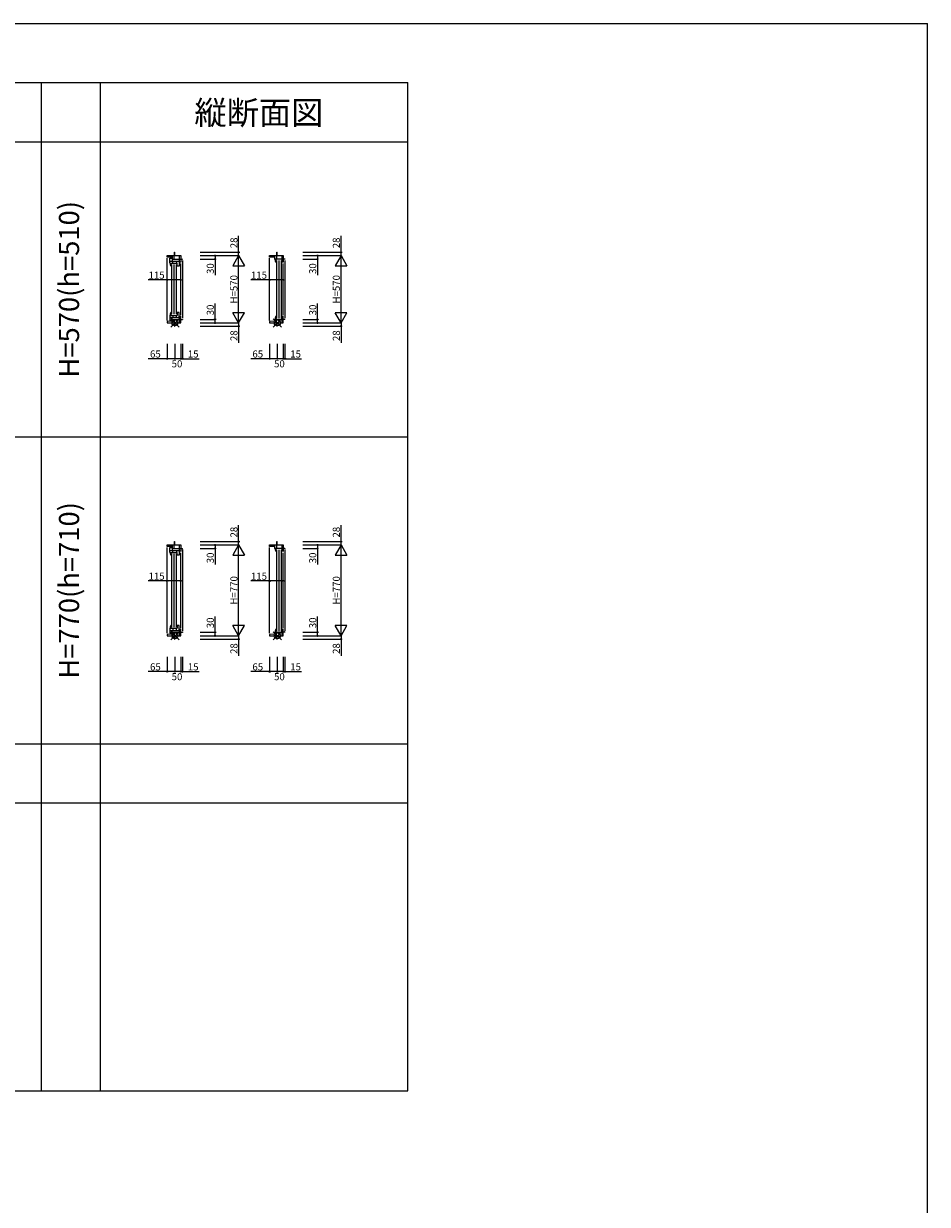
# Model space of a CAD drawing. Extents: x 0 to 27500, y 0 to 20000.
# Drawn here: x 19848 to 27500, y 10000 to 20000 of the extents above; entities that cross this region are included whole.
import ezdxf
from ezdxf.enums import TextEntityAlignment as Align

# ---------------------------------------------------------------- set-up
doc = ezdxf.new("R2010")
doc.units = 0
doc.layers.get('0').update_dxf_attribs({"linetype": 'CONTINUOUS'})
for name, color, linetype in [('YKK_C1', 4, 'CONTINUOUS'), ('YKK_F1', 7, 'CONTINUOUS'), ('YKK_IN', 1, 'CONTINUOUS'), ('YKK_N1', 2, 'CONTINUOUS')]:
    doc.layers.add(name, color=color, linetype=linetype)
doc.styles.add('EXTFONT', font='txt.shx', dxfattribs={"height": 60, "bigfont": 'EXTFONT'})

# ---------------------------------------------------------------- blocks, each defined once
blk = doc.blocks.new('_Small')
at = {"color": 0, "linetype": 'ByBlock', "lineweight": -2}
blk.add_circle((0, 0), 0.25, dxfattribs=at)

msp = doc.modelspace()

# ---------------------------------------------------------------- linework, layer by layer
at = {"layer": 'YKK_C1', "linetype": 'Continuous'}
for p, q in [((21064, 18035), (21179, 18035)), ((21064, 18023), (21064, 18035)), ((21109, 18021), (21064, 18023)), ((21064, 17487), (21064, 18013)), ((21087, 17971), (21087, 18013)), ((21087, 18013), (21106, 18013)), ((21106, 18013), (21106, 17989)), ((21109, 18005), (21109, 18035)), ((21109, 18005), (21179, 18005)), ((21124, 18005), (21124, 18035)), ((21126, 18035), (21126, 18063)), ((21126, 18063), (21129, 18063)), ((21129, 18035), (21129, 18063)), ((21169, 17981), (21169, 18035)), ((21179, 18035), (21179, 17979)), ((21931, 18023), (21931, 18035)), ((21931, 18035), (22046, 18035)), ((21976, 18021), (21931, 18023)), ((21931, 17487), (21931, 18013)), ((21976, 18005), (21976, 18035)), ((21976, 18005), (21977, 18005)), ((21976, 18004), (21976, 18005)), ((22046, 18005), (21976, 18005)), ((21977, 18005), (21978, 18004)), ((21978, 18004), (21983, 18004)), ((21983, 18004), (21983, 18004)), ((21990, 18035), (21990, 18005)), ((21992, 18063), (21996, 18063)), ((21992, 18035), (21992, 18063)), ((21996, 18035), (21996, 18063)), ((22036, 17981), (22036, 18005)), ((22037, 18005), (22037, 18035)), ((22046, 18035), (22046, 17979)), ((21087, 17989), (21165, 17989)), ((21087, 17971), (21147, 17971)), ((21088, 17970), (21088, 17971)), ((21088, 17971), (21089, 17971)), ((21089, 17971), (21089, 17971)), ((21089, 17971), (21090, 17970)), ((21090, 17970), (21094, 17970)), ((21094, 17970), (21095, 17970)), ((21099, 17947), (21094, 17947)), ((21094, 17947), (21094, 17947)), ((21098, 17954), (21099, 17953)), ((21099, 17947), (21099, 17953)), ((21099, 17953), (21099, 17953)), ((21102, 17538), (21102, 17960)), ((21111, 17971), (21111, 17989)), ((21123, 17538), (21123, 17960)), ((21143, 17989), (21143, 17971)), ((21143, 17538), (21143, 17960)), ((21147, 17947), (21147, 17971)), ((21165, 17947), (21147, 17947)), ((21165, 17989), (21165, 17947)), ((21179, 17981), (21169, 17981)), ((21179, 17531), (21179, 17969)), ((21983, 17981), (21982, 17981)), ((21988, 17981), (21983, 17981)), ((21987, 17988), (21987, 17987)), ((21987, 17987), (21988, 17987)), ((21988, 17981), (21988, 17987)), ((21991, 17504), (21991, 17994)), ((22011, 17504), (22011, 17994)), ((22032, 17504), (22032, 17994)), ((22046, 17981), (22036, 17981)), ((22046, 17531), (22046, 17969)), ((21087, 17529), (21147, 17529)), ((21087, 17529), (21087, 17487)), ((21087, 17511), (21165, 17511)), ((21088, 17530), (21088, 17529)), ((21088, 17529), (21089, 17529)), ((21089, 17529), (21090, 17530)), ((21089, 17529), (21089, 17529)), ((21090, 17530), (21094, 17530)), ((21099, 17553), (21094, 17553)), ((21094, 17553), (21094, 17553)), ((21094, 17530), (21095, 17530)), ((21098, 17546), (21099, 17547)), ((21099, 17547), (21099, 17553)), ((21099, 17547), (21099, 17547)), ((21106, 17487), (21106, 17511)), ((21111, 17529), (21111, 17511)), ((21143, 17511), (21143, 17529)), ((21165, 17553), (21147, 17553)), ((21147, 17553), (21147, 17529)), ((21165, 17511), (21165, 17553)), ((21179, 17519), (21169, 17519)), ((21169, 17465), (21169, 17519)), ((21179, 17465), (21179, 17521)), ((21983, 17519), (21982, 17519)), ((21988, 17519), (21983, 17519)), ((21987, 17513), (21988, 17513)), ((21987, 17512), (21987, 17513)), ((21988, 17514), (21988, 17519)), ((21988, 17513), (21988, 17514)), ((22046, 17519), (22036, 17519)), ((22036, 17465), (22036, 17519)), ((22046, 17465), (22046, 17521)), ((21109, 17479), (21064, 17477)), ((21064, 17477), (21064, 17465)), ((21064, 17465), (21179, 17465)), ((21087, 17487), (21106, 17487)), ((21109, 17495), (21179, 17495)), ((21109, 17465), (21109, 17495)), ((21124, 17495), (21124, 17465)), ((21126, 17465), (21126, 17437)), ((21126, 17437), (21129, 17437)), ((21129, 17465), (21129, 17437)), ((21976, 17479), (21931, 17477)), ((21931, 17477), (21931, 17465)), ((21931, 17465), (22046, 17465)), ((21976, 17496), (21976, 17495)), ((21976, 17495), (21977, 17495)), ((21976, 17495), (21976, 17465)), ((21976, 17495), (22046, 17495)), ((21977, 17495), (21978, 17495)), ((21978, 17496), (21983, 17496)), ((21978, 17495), (21978, 17496)), ((21983, 17496), (21983, 17496)), ((21990, 17465), (21990, 17495)), ((21992, 17465), (21992, 17437)), ((21996, 17437), (21992, 17437)), ((21992, 17437), (21996, 17437)), ((21996, 17437), (21996, 17465)), ((21126, 15585), (21126, 15613)), ((21126, 15613), (21129, 15613)), ((21129, 15585), (21129, 15613)), ((21992, 15613), (21996, 15613)), ((21992, 15585), (21992, 15613)), ((21996, 15585), (21996, 15613)), ((21064, 15585), (21179, 15585)), ((21064, 15573), (21064, 15585)), ((21109, 15571), (21064, 15573)), ((21064, 14837), (21064, 15563)), ((21087, 15521), (21087, 15563)), ((21087, 15563), (21106, 15563)), ((21087, 15539), (21165, 15539)), ((21087, 15521), (21147, 15521)), ((21088, 15520), (21088, 15521)), ((21088, 15521), (21089, 15521)), ((21089, 15521), (21089, 15521)), ((21089, 15521), (21090, 15520)), ((21090, 15520), (21094, 15520)), ((21094, 15520), (21095, 15520)), ((21098, 15504), (21099, 15503)), ((21099, 15497), (21099, 15503)), ((21099, 15503), (21099, 15503)), ((21102, 14888), (21102, 15510)), ((21106, 15563), (21106, 15539)), ((21109, 15555), (21109, 15585)), ((21109, 15555), (21179, 15555)), ((21111, 15521), (21111, 15539)), ((21123, 14888), (21123, 15510)), ((21124, 15555), (21124, 15585)), ((21143, 15539), (21143, 15521)), ((21143, 14888), (21143, 15510)), ((21147, 15497), (21147, 15521)), ((21165, 15539), (21165, 15497)), ((21169, 15531), (21169, 15585)), ((21179, 15531), (21169, 15531)), ((21179, 15585), (21179, 15529)), ((21179, 14881), (21179, 15519)), ((21931, 15573), (21931, 15585)), ((21931, 15585), (22046, 15585)), ((21976, 15571), (21931, 15573)), ((21931, 14837), (21931, 15563)), ((21976, 15555), (21976, 15585)), ((21976, 15555), (21977, 15555)), ((21976, 15554), (21976, 15555)), ((22046, 15555), (21976, 15555)), ((21977, 15555), (21978, 15554)), ((21978, 15554), (21983, 15554)), ((21983, 15531), (21982, 15531)), ((21983, 15554), (21983, 15554)), ((21988, 15531), (21983, 15531)), ((21987, 15538), (21987, 15537)), ((21987, 15537), (21988, 15537)), ((21988, 15531), (21988, 15537)), ((21990, 15585), (21990, 15555)), ((21991, 14854), (21991, 15544)), ((22011, 14854), (22011, 15544)), ((22032, 14854), (22032, 15544)), ((22036, 15531), (22036, 15555)), ((22046, 15531), (22036, 15531)), ((22037, 15555), (22037, 15585)), ((22046, 15585), (22046, 15529)), ((22046, 14881), (22046, 15519)), ((21099, 15497), (21094, 15497)), ((21094, 15497), (21094, 15497)), ((21165, 15497), (21147, 15497)), ((21099, 14903), (21094, 14903)), ((21094, 14903), (21094, 14903)), ((21099, 14897), (21099, 14903)), ((21165, 14903), (21147, 14903)), ((21147, 14903), (21147, 14879)), ((21165, 14861), (21165, 14903)), ((21109, 14829), (21064, 14827)), ((21064, 14827), (21064, 14815)), ((21064, 14815), (21179, 14815)), ((21087, 14879), (21147, 14879)), ((21087, 14879), (21087, 14837)), ((21087, 14861), (21165, 14861)), ((21087, 14837), (21106, 14837)), ((21088, 14880), (21088, 14879)), ((21088, 14879), (21089, 14879)), ((21089, 14879), (21090, 14880)), ((21089, 14879), (21089, 14879)), ((21090, 14880), (21094, 14880)), ((21094, 14880), (21095, 14880)), ((21098, 14896), (21099, 14897)), ((21099, 14897), (21099, 14897)), ((21106, 14837), (21106, 14861)), ((21109, 14845), (21179, 14845)), ((21109, 14815), (21109, 14845)), ((21111, 14879), (21111, 14861)), ((21124, 14845), (21124, 14815)), ((21126, 14815), (21126, 14787)), ((21129, 14815), (21129, 14787)), ((21143, 14861), (21143, 14879)), ((21179, 14869), (21169, 14869)), ((21169, 14815), (21169, 14869)), ((21179, 14815), (21179, 14871)), ((21976, 14829), (21931, 14827)), ((21931, 14827), (21931, 14815)), ((21931, 14815), (22046, 14815)), ((21976, 14846), (21976, 14845)), ((21976, 14845), (21977, 14845)), ((21976, 14845), (21976, 14815)), ((21976, 14845), (22046, 14845)), ((21977, 14845), (21978, 14845)), ((21978, 14846), (21983, 14846)), ((21978, 14845), (21978, 14846)), ((21983, 14869), (21982, 14869)), ((21988, 14869), (21983, 14869)), ((21983, 14846), (21983, 14846)), ((21987, 14863), (21988, 14863)), ((21987, 14862), (21987, 14863)), ((21988, 14864), (21988, 14869)), ((21988, 14863), (21988, 14864)), ((21990, 14815), (21990, 14845)), ((21992, 14815), (21992, 14787)), ((21996, 14787), (21996, 14815)), ((22046, 14869), (22036, 14869)), ((22036, 14815), (22036, 14869)), ((22046, 14815), (22046, 14871)), ((21126, 14787), (21129, 14787)), ((21996, 14787), (21992, 14787)), ((21992, 14787), (21996, 14787))]:
    msp.add_line(p, q, dxfattribs=at)
at = {"layer": 'YKK_C1'}
for p, q in [((21179, 18005), (21194, 18005)), ((21194, 18005), (21194, 18008)), ((22061, 18005), (22046, 18005)), ((22061, 18008), (22061, 18005)), ((21194, 17995), (21194, 17505)), ((22061, 17995), (22061, 17505)), ((21179, 17495), (21194, 17495)), ((21194, 17495), (21194, 17492)), ((22061, 17495), (22046, 17495)), ((22061, 17492), (22061, 17495)), ((21179, 15555), (21194, 15555)), ((21194, 15555), (21194, 15558)), ((21194, 15545), (21194, 14855)), ((22061, 15555), (22046, 15555)), ((22061, 15558), (22061, 15555)), ((22061, 15545), (22061, 14855)), ((21179, 14845), (21194, 14845)), ((21194, 14845), (21194, 14842)), ((22061, 14845), (22046, 14845)), ((22061, 14842), (22061, 14845))]:
    msp.add_line(p, q, dxfattribs=at)
at = {"layer": 'YKK_C1', "linetype": 'Continuous'}
for centre, radius, start, end in [((22022, 18004), 46, 180, 209.6372), ((22022, 18004), 39, 180.2901, 204.7198), ((21134, 17970), 46, 180, 209.6372), ((21134, 17970), 39, 180.2901, 204.7198), ((21134, 17530), 46, 150.3628, 180), ((21134, 17530), 39, 155.2802, 179.7099), ((22022, 17496), 46, 150.3628, 180), ((22022, 17496), 39, 155.2802, 179.7099), ((21134, 15520), 46, 180, 209.6372), ((21134, 15520), 39, 180.2901, 204.7198), ((22022, 15554), 46, 180, 209.6372), ((22022, 15554), 39, 180.2901, 204.7198), ((21134, 14880), 46, 150.3628, 180), ((21134, 14880), 39, 155.2802, 179.7099), ((22022, 14846), 46, 150.3628, 180), ((22022, 14846), 39, 155.2802, 179.7099)]:
    msp.add_arc(centre, radius, start, end, dxfattribs=at)
at = {"layer": 'YKK_F1', "color": 7}
for p, q in [((0, 20000), (27500, 20000)), ((27500, 0), (27500, 20000)), ((0, 19500), (23100, 19500)), ((20000, 10962), (20000, 19500)), ((20500, 10962), (20500, 19500)), ((23100, 10962), (23100, 19500)), ((0, 19000), (23100, 19000)), ((0, 16500), (23100, 16500)), ((0, 13900), (23100, 13900)), ((0, 13400), (23100, 13400)), ((0, 10962), (23100, 10962))]:
    msp.add_line(p, q, dxfattribs=at)
at = {"layer": 'YKK_IN', "linetype": 'Continuous'}
for p, q in [((21094, 17430), (21165, 17500)), ((21094, 17500), (21165, 17430)), ((21960, 17430), (22031, 17500)), ((21960, 17500), (22031, 17430)), ((21094, 14780), (21165, 14850)), ((21094, 14850), (21165, 14780)), ((21960, 14780), (22031, 14850)), ((21960, 14850), (22031, 14780))]:
    msp.add_line(p, q, dxfattribs=at)
for centre in [(21129, 17465), (21996, 17465), (21129, 14815), (21996, 14815)]:
    msp.add_circle(centre, 25, dxfattribs=at)
at = {"layer": 'YKK_N1'}
for p, q in [((21669, 18063), (21669, 18203)), ((22536, 18063), (22536, 18203)), ((21344, 18063), (21669, 18063)), ((21344, 18035), (21669, 18035)), ((21344, 18035), (21469, 18035)), ((21344, 18035), (21669, 18035)), ((21344, 18005), (21469, 18005)), ((21469, 18035), (21469, 18005)), ((21469, 18005), (21469, 17870)), ((21669, 18035), (21619, 17948)), ((21669, 18035), (21669, 18063)), ((21669, 17465), (21669, 18035)), ((21669, 18035), (21719, 17948)), ((22211, 18063), (22536, 18063)), ((22211, 18035), (22536, 18035)), ((22211, 18035), (22336, 18035)), ((22211, 18035), (22536, 18035)), ((22211, 18005), (22336, 18005)), ((22336, 18035), (22336, 18005)), ((22336, 18005), (22336, 17870)), ((22536, 18035), (22486, 17948)), ((22536, 18035), (22536, 18063)), ((22536, 17465), (22536, 18035)), ((22536, 18035), (22586, 17948)), ((21619, 17948), (21719, 17948)), ((22486, 17948), (22586, 17948)), ((21064, 17830), (20904, 17830)), ((21064, 17705), (21064, 17830)), ((21179, 17830), (21064, 17830)), ((21179, 17705), (21179, 17830)), ((21931, 17830), (21771, 17830)), ((21931, 17705), (21931, 17830)), ((22046, 17830), (21931, 17830)), ((22046, 17705), (22046, 17830)), ((21469, 17495), (21469, 17630)), ((22336, 17495), (22336, 17630)), ((21669, 17465), (21619, 17552)), ((21719, 17552), (21619, 17552)), ((21669, 17465), (21719, 17552)), ((22536, 17465), (22486, 17552)), ((22586, 17552), (22486, 17552)), ((22536, 17465), (22586, 17552)), ((21344, 17495), (21469, 17495)), ((21344, 17465), (21669, 17465)), ((21344, 17465), (21469, 17465)), ((21344, 17465), (21669, 17465)), ((21344, 17437), (21669, 17437)), ((21469, 17465), (21469, 17495)), ((21669, 17465), (21669, 17437)), ((21669, 17437), (21669, 17297)), ((22211, 17495), (22336, 17495)), ((22211, 17465), (22536, 17465)), ((22211, 17465), (22336, 17465)), ((22211, 17465), (22536, 17465)), ((22211, 17437), (22536, 17437)), ((22336, 17465), (22336, 17495)), ((22536, 17465), (22536, 17437)), ((22536, 17437), (22536, 17297)), ((21064, 17287), (21064, 17162)), ((21129, 17287), (21129, 17162)), ((21129, 17287), (21129, 17162)), ((21179, 17287), (21179, 17162)), ((21179, 17287), (21179, 17162)), ((21194, 17287), (21194, 17162)), ((21931, 17287), (21931, 17162)), ((21996, 17287), (21996, 17162)), ((21996, 17287), (21996, 17162)), ((22046, 17287), (22046, 17162)), ((22046, 17287), (22046, 17162)), ((22061, 17287), (22061, 17162)), ((21064, 17162), (20904, 17162)), ((21129, 17162), (21064, 17162)), ((21179, 17162), (21129, 17162)), ((21179, 17162), (21159, 17162)), ((21179, 17162), (21194, 17162)), ((21194, 17162), (21334, 17162)), ((21931, 17162), (21771, 17162)), ((21996, 17162), (21931, 17162)), ((22046, 17162), (21996, 17162)), ((22046, 17162), (22026, 17162)), ((22046, 17162), (22061, 17162)), ((22061, 17162), (22201, 17162)), ((21669, 15613), (21669, 15753)), ((22536, 15613), (22536, 15753)), ((21344, 15613), (21669, 15613)), ((21669, 15585), (21669, 15613)), ((22211, 15613), (22536, 15613)), ((22536, 15585), (22536, 15613)), ((21344, 15585), (21669, 15585)), ((21344, 15585), (21469, 15585)), ((21344, 15585), (21669, 15585)), ((21344, 15555), (21469, 15555)), ((21469, 15585), (21469, 15555)), ((21469, 15555), (21469, 15420)), ((21669, 15585), (21619, 15498)), ((21669, 14815), (21669, 15585)), ((21669, 15585), (21719, 15498)), ((22211, 15585), (22536, 15585)), ((22211, 15585), (22336, 15585)), ((22211, 15585), (22536, 15585)), ((22211, 15555), (22336, 15555)), ((22336, 15585), (22336, 15555)), ((22336, 15555), (22336, 15420)), ((22536, 15585), (22486, 15498)), ((22536, 14815), (22536, 15585)), ((22536, 15585), (22586, 15498)), ((21619, 15498), (21719, 15498)), ((22486, 15498), (22586, 15498)), ((21064, 15280), (20904, 15280)), ((21064, 15155), (21064, 15280)), ((21179, 15280), (21064, 15280)), ((21179, 15155), (21179, 15280)), ((21931, 15280), (21771, 15280)), ((21931, 15155), (21931, 15280)), ((22046, 15280), (21931, 15280)), ((22046, 15155), (22046, 15280)), ((21469, 14845), (21469, 14980)), ((21669, 14815), (21619, 14902)), ((21719, 14902), (21619, 14902)), ((21669, 14815), (21719, 14902)), ((22336, 14845), (22336, 14980)), ((22536, 14815), (22486, 14902)), ((22586, 14902), (22486, 14902)), ((22536, 14815), (22586, 14902)), ((21344, 14845), (21469, 14845)), ((21344, 14815), (21669, 14815)), ((21344, 14815), (21469, 14815)), ((21344, 14815), (21669, 14815)), ((21469, 14815), (21469, 14845)), ((21669, 14815), (21669, 14787)), ((22211, 14845), (22336, 14845)), ((22211, 14815), (22536, 14815)), ((22211, 14815), (22336, 14815)), ((22211, 14815), (22536, 14815)), ((22336, 14815), (22336, 14845)), ((22536, 14815), (22536, 14787)), ((21344, 14787), (21669, 14787)), ((21669, 14787), (21669, 14647)), ((22211, 14787), (22536, 14787)), ((22536, 14787), (22536, 14647)), ((21064, 14637), (21064, 14512)), ((21129, 14637), (21129, 14512)), ((21129, 14637), (21129, 14512)), ((21179, 14637), (21179, 14512)), ((21179, 14637), (21179, 14512)), ((21194, 14637), (21194, 14512)), ((21931, 14637), (21931, 14512)), ((21996, 14637), (21996, 14512)), ((21996, 14637), (21996, 14512)), ((22046, 14637), (22046, 14512)), ((22046, 14637), (22046, 14512)), ((22061, 14637), (22061, 14512)), ((21064, 14512), (20904, 14512)), ((21129, 14512), (21064, 14512)), ((21179, 14512), (21129, 14512)), ((21179, 14512), (21159, 14512)), ((21179, 14512), (21194, 14512)), ((21194, 14512), (21334, 14512)), ((21931, 14512), (21771, 14512)), ((21996, 14512), (21931, 14512)), ((22046, 14512), (21996, 14512)), ((22046, 14512), (22026, 14512)), ((22046, 14512), (22061, 14512)), ((22061, 14512), (22201, 14512))]:
    msp.add_line(p, q, dxfattribs=at)

# ---------------------------------------------------------------- block references
at = {"layer": 'YKK_N1', "xscale": 20, "yscale": 20, "zscale": 20}
for p, rotation in [((21469, 18035), 90), ((21469, 18005), 270), ((21669, 18063), 90), ((22336, 18035), 90), ((22336, 18005), 270), ((22536, 18063), 90), ((21064, 17830), 180), ((21931, 17830), 180), ((21469, 17495), 90), ((21469, 17465), 270), ((21669, 17437), 270), ((22336, 17495), 90), ((22336, 17465), 270), ((22536, 17437), 270), ((21064, 17162), 180), ((21129, 17162), 180), ((21194, 17162), 180), ((21931, 17162), 180), ((21996, 17162), 180), ((22061, 17162), 180), ((21669, 15613), 90), ((22536, 15613), 90), ((21469, 15585), 90), ((21469, 15555), 270), ((22336, 15585), 90), ((22336, 15555), 270), ((21064, 15280), 180), ((21931, 15280), 180), ((21469, 14845), 90), ((21469, 14815), 270), ((22336, 14845), 90), ((22336, 14815), 270), ((21669, 14787), 270), ((22536, 14787), 270), ((21064, 14512), 180), ((21129, 14512), 180), ((21194, 14512), 180), ((21931, 14512), 180), ((21996, 14512), 180), ((22061, 14512), 180)]:
    msp.add_blockref('_Small', p, dxfattribs=dict(at, rotation=rotation))
for p in [(21179, 17830), (22046, 17830), (21129, 17162), (21179, 17162), (21179, 17162), (21996, 17162), (22046, 17162), (22046, 17162), (21179, 15280), (22046, 15280), (21129, 14512), (21179, 14512), (21179, 14512), (21996, 14512), (22046, 14512), (22046, 14512)]:
    msp.add_blockref('_Small', p, dxfattribs=at)

# ---------------------------------------------------------------- texts
at = {"color": 3, "style": 'EXTFONT'}
msp.add_text('縦断面図', height=200, dxfattribs=at).set_placement((21840, 19145), align=Align.CENTER)
for s, p in [('H=570(h=510)', (20255, 17750)), ('H=770(h=710)', (20255, 15200))]:
    msp.add_text(s, height=170, rotation=90, dxfattribs=at).set_placement(p, align=Align.MIDDLE)
at = {"layer": 'YKK_N1', "char_height": 60, "attachment_point": 5, "rotation": 90}
for s, insert in [('\\A1;28', (21629, 18143)), ('\\A1;28', (22496, 18143)), ('\\A1;30', (21429, 17925)), ('\\A1;30', (22296, 17925)), ('\\A1;H=570', (21629, 17750)), ('\\A1;H=570', (22496, 17750)), ('\\A1;30', (21429, 17575)), ('\\A1;30', (22296, 17575)), ('\\A1;28', (21629, 17357)), ('\\A1;28', (22496, 17357)), ('\\A1;28', (21629, 15693)), ('\\A1;28', (22496, 15693)), ('\\A1;30', (21429, 15475)), ('\\A1;30', (22296, 15475)), ('\\A1;H=770', (21629, 15200)), ('\\A1;H=770', (22496, 15200)), ('\\A1;30', (21429, 14925)), ('\\A1;30', (22296, 14925)), ('\\A1;28', (21629, 14707)), ('\\A1;28', (22496, 14707))]:
    msp.add_mtext(s, dxfattribs=dict(at, insert=insert))
at = {"layer": 'YKK_N1', "char_height": 60, "attachment_point": 5}
for s, insert in [('\\A1;115', (20974, 17870)), ('\\A1;115', (21841, 17870)), ('\\A1;65', (20964, 17202)), ('\\A1;15', (21284, 17202)), ('\\A1;65', (21831, 17202)), ('\\A1;15', (22151, 17202)), ('\\A1;50', (21147, 17119)), ('\\A1;50', (22014, 17119)), ('\\A1;115', (20974, 15320)), ('\\A1;115', (21841, 15320)), ('\\A1;65', (20964, 14552)), ('\\A1;50', (21147, 14469)), ('\\A1;15', (21284, 14552)), ('\\A1;65', (21831, 14552)), ('\\A1;50', (22014, 14469)), ('\\A1;15', (22151, 14552))]:
    msp.add_mtext(s, dxfattribs=dict(at, insert=insert))

doc.saveas('drawing.dxf')
